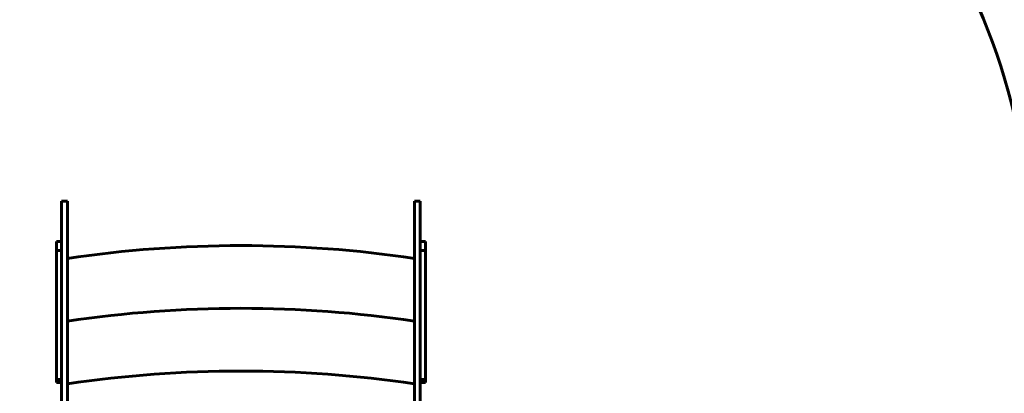
# Model space of a CAD drawing. Units: millimetres. Extents: x 1872 to 16483, y -1255 to 12165.
# Drawn here: x 7499 to 10011, y 4765 to 5718 of the extents above; entities that cross this region are included whole.
import ezdxf

# ---------------------------------------------------------------- set-up
doc = ezdxf.new("R2010")
doc.units = ezdxf.units.MM
doc.header["$LTSCALE"] = 50
doc.layers.add('Widoczne (ISO)', color=7, linetype='Continuous', lineweight=60)
doc.layers.add('Wymiar (ISO)', color=7, linetype='Continuous', lineweight=18, true_color=0x00803f)
doc.styles.add('Tekst etykiety (ISO)', font='tahoma.ttf')
doc.dimstyles.new('Domyślne (ISO)', dxfattribs={"dimscale": 50, "dimtxt": 3.5, "dimasz": 2.5, "dimexe": 3.175, "dimexo": 0, "dimgap": 0.762, "dimtad": 1, "dimtoh": 1, "dimdec": 0, "dimrnd": 1e-08, "dimzin": 0, "dimtxsty": 'Tekst etykiety (ISO)', "dimcen": 0.09, "dimdle": 10, "dimclrd": 256, "dimclre": 256, "dimclrt": 256, "dimadec": 0, "dimazin": 0, "dimtfac": 0.714286, "dimtdec": 0, "dimtmove": 0, "dimatfit": 3, "dimfxl": 1, "dimtolj": 1, "dimtzin": 0, "dimlwd": 50, "dimlwe": 50, "dimarcsym": 0})

# ---------------------------------------------------------------- blocks, each defined once
blk = doc.blocks.new('*D7')
at = {"layer": 'Defpoints', "color": 0, "transparency": 16777216}
for p in [(11963.6, 7435.1), (2483.1, 5141.8), (11963.6, 4438.8)]:
    blk.add_point(p, dxfattribs=at)
at = {"layer": 'Wymiar (ISO)', "lineweight": 50, "transparency": 16777216}
for p, q in [((2483.1, 5141.8), (2483.1, 7593.9)), ((11963.6, 4438.8), (11963.6, 7593.9)), ((2608.1, 7435.1), (11838.6, 7435.1))]:
    blk.add_line(p, q, dxfattribs=at)
at = {"layer": 'Wymiar (ISO)', "transparency": 16777216}
for points in [[(2608.1, 7456), (2608.1, 7414.3), (2483.1, 7435.1)], [(11838.6, 7456), (11838.6, 7414.3), (11963.6, 7435.1)]]:
    blk.add_solid(points, dxfattribs=at)
at = {"layer": 'Wymiar (ISO)', "lineweight": 50, "transparency": 16777216, "insert": (7223.4, 7656.2), "char_height": 175, "attachment_point": 2, "style": 'Tekst etykiety (ISO)'}
blk.add_mtext('\\A1;9481', dxfattribs=at)

msp = doc.modelspace()

# ---------------------------------------------------------------- linework, layer by layer
at = {"layer": 'Widoczne (ISO)'}
for p, q in [((7605.7, 5254.8), (7605.7, 5254.9)), ((7605.7, 5254.9), (7620.7, 5254.9)), ((7605.7, 5254.8), (7620.7, 5254.8)), ((7605.7, 4969.6), (7605.7, 5254.8)), ((7620.7, 5254.9), (7620.7, 5254.8)), ((7620.7, 5254.8), (7620.7, 4969.6)), ((8505.7, 5254.9), (8505.7, 5254.8)), ((8505.7, 5254.9), (8520.7, 5254.9)), ((8520.7, 5254.8), (8505.7, 5254.8)), ((8505.7, 5254.8), (8505.7, 4969.6)), ((8520.7, 5254.8), (8520.7, 5254.9)), ((8520.7, 4969.6), (8520.7, 5254.8)), ((7592.7, 5152.3), (7592.7, 5128.9)), ((7592.7, 5152.3), (7605.7, 5152.3)), ((8520.7, 5152.3), (8533.7, 5152.3)), ((8533.7, 5128.9), (8533.7, 5152.3)), ((7592.7, 5128.9), (7592.7, 4800.4)), ((7605.7, 5128.9), (7592.7, 5128.9)), ((8533.7, 5128.9), (8520.7, 5128.9)), ((8533.7, 4800.4), (8533.7, 5128.9)), ((7605.7, 4940.7), (7605.7, 4969.6)), ((7620.7, 4969.6), (7620.7, 4940.7)), ((8505.7, 4969.6), (8505.7, 4940.7)), ((8520.7, 4940.7), (8520.7, 4969.6)), ((7605.7, 4719), (7605.7, 4940.7)), ((7620.7, 4940.7), (7620.7, 4719)), ((8505.7, 4940.7), (8505.7, 4719)), ((8520.7, 4719), (8520.7, 4940.7)), ((7592.7, 4800.4), (7592.7, 4792.9)), ((7592.7, 4800.4), (7605.7, 4800.4)), ((8520.7, 4800.4), (8533.7, 4800.4)), ((8533.7, 4792.9), (8533.7, 4800.4)), ((7592.7, 4792.9), (7605.7, 4792.9)), ((8520.7, 4792.9), (8533.7, 4792.9))]:
    msp.add_line(p, q, dxfattribs=at)
for centre, radius, start, end in [((8573.1, 5141.8), 1500, 11.4223, 90), ((8063.2, 2141.8), 3000, 81.5179, 98.4821), ((8063.2, 1981.8), 3000, 81.5179, 98.4821), ((8063.2, 1821.8), 3000, 81.5179, 98.4821)]:
    msp.add_arc(centre, radius, start, end, dxfattribs=at)

# ---------------------------------------------------------------- dimensions: what is measured, and where the dimension line sits
at = {"layer": 'Wymiar (ISO)', "lineweight": 50}
dim = msp.add_linear_dim(base=(11963.6176, 7435.1447), p1=(2483.0901, 5141.7812), p2=(11963.6176, 4438.8392), angle=180, dimstyle='Domyślne (ISO)', override={"dimgap": 0.762, "dimtoh": 0, "dimdec": 0, "dimtol": 0, "dimlim": 0, "dimtp": 0, "dimtm": 0, "dimtdec": 0, "dimtofl": 0, "dimatfit": 1}, dxfattribs=at)
dim.commit()
dim.dimension.update_dxf_attribs({"geometry": '*D7', "text_midpoint": (7223.3539, 7435.1447), "dimtype": 160})

doc.saveas('drawing.dxf')
